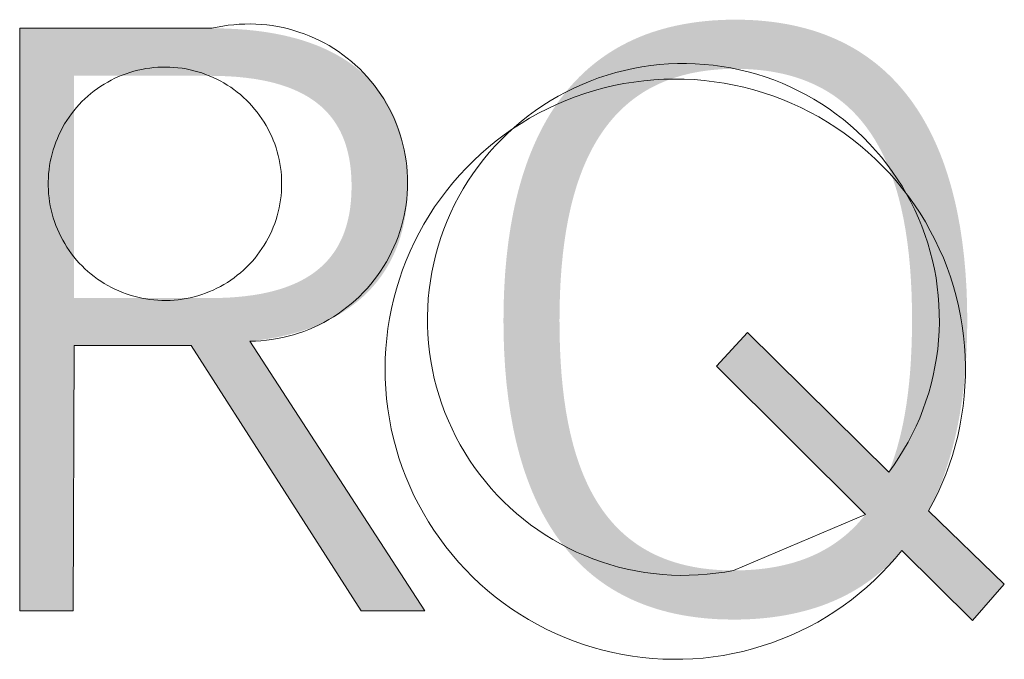
# Model space of a CAD drawing. Units: millimetres. Extents: x 20 to 971, y 6 to 520.
# Drawn here: x 350 to 356, y 33 to 37 of the extents above; entities that cross this region are included whole.
import ezdxf

# ---------------------------------------------------------------- set-up
doc = ezdxf.new("R2010")
doc.units = ezdxf.units.MM
doc.header["$MEASUREMENT"] = 0
doc.layers.add('Header _ Footer', color=7, linetype='Continuous')

# ---------------------------------------------------------------- blocks, each defined once
blk = doc.blocks.new('block 11')
at = {"layer": 'Header _ Footer', "extrusion": (0, 0, -1)}
h = blk.add_hatch(color=149, dxfattribs=at)
h.paths.add_polyline_path([(-46.86112, -25.78282), (-46.88592, -25.8068), (-46.88592, -25.8068), (-46.87548, -25.81865), (-46.87548, -25.81865), (-46.85237, -25.79581), (-46.85121, -25.79713), (-46.85002, -25.79843), (-46.8488, -25.79968), (-46.84754, -25.8009), (-46.84625, -25.80208), (-46.84492, -25.80322), (-46.84355, -25.80433), (-46.84215, -25.80539), (-46.84071, -25.80642), (-46.83924, -25.80741), (-46.83773, -25.80835), (-46.83618, -25.80926), (-46.8346, -25.81013), (-46.83298, -25.81095), (-46.83132, -25.81174), (-46.82963, -25.81248), (-46.8279, -25.81318), (-46.82613, -25.81384), (-46.82432, -25.81445), (-46.82248, -25.81502), (-46.8206, -25.81555), (-46.81868, -25.81603), (-46.81672, -25.81647), (-46.81472, -25.81687), (-46.81269, -25.81722), (-46.81061, -25.81752), (-46.8085, -25.81778), (-46.80635, -25.81799), (-46.80416, -25.81816), (-46.80193, -25.81828), (-46.79966, -25.81835), (-46.79735, -25.81837), (-46.79482, -25.81834), (-46.79235, -25.81826), (-46.78992, -25.81811), (-46.78754, -25.8179), (-46.7852, -25.81764), (-46.78292, -25.81732), (-46.78068, -25.81695), (-46.77849, -25.81652), (-46.77634, -25.81603), (-46.77425, -25.81549), (-46.77219, -25.8149), (-46.77019, -25.81425), (-46.76823, -25.81355), (-46.76631, -25.81279), (-46.76444, -25.81199), (-46.76262, -25.81113), (-46.76084, -25.81022), (-46.7591, -25.80927), (-46.75741, -25.80826), (-46.75576, -25.80721), (-46.75416, -25.8061), (-46.7526, -25.80495), (-46.75108, -25.80375), (-46.7496, -25.8025), (-46.74817, -25.80121), (-46.74677, -25.79987), (-46.74542, -25.79849), (-46.74411, -25.79706), (-46.74285, -25.79558), (-46.74162, -25.79407), (-46.74043, -25.79251), (-46.73928, -25.79091), (-46.73818, -25.78926), (-46.73711, -25.78758), (-46.73608, -25.78585), (-46.73509, -25.78409), (-46.73414, -25.78228), (-46.73323, -25.78043), (-46.73235, -25.77855), (-46.73152, -25.77663), (-46.73072, -25.77467), (-46.72996, -25.77267), (-46.72923, -25.77064), (-46.72854, -25.76857), (-46.72789, -25.76647), (-46.72728, -25.76433), (-46.7267, -25.76215), (-46.72615, -25.75995), (-46.72564, -25.75771), (-46.72517, -25.75543), (-46.72433, -25.75079), (-46.72362, -25.74603), (-46.72304, -25.74114), (-46.7226, -25.73614), (-46.72229, -25.73103), (-46.7221, -25.72582), (-46.72204, -25.7205), (-46.7221, -25.71518), (-46.72229, -25.70996), (-46.7226, -25.70484), (-46.72305, -25.69983), (-46.72362, -25.69493), (-46.72433, -25.69015), (-46.72518, -25.68549), (-46.72565, -25.68321), (-46.72616, -25.68096), (-46.72671, -25.67874), (-46.72729, -25.67656), (-46.72791, -25.67441), (-46.72856, -25.67229), (-46.72925, -25.67021), (-46.72998, -25.66816), (-46.73075, -25.66615), (-46.73155, -25.66418), (-46.73239, -25.66225), (-46.73327, -25.66035), (-46.73418, -25.65849), (-46.73514, -25.65667), (-46.73613, -25.65489), (-46.73717, -25.65315), (-46.73824, -25.65145), (-46.73936, -25.64979), (-46.74051, -25.64818), (-46.74171, -25.64661), (-46.74294, -25.64508), (-46.74422, -25.64359), (-46.74554, -25.64215), (-46.7469, -25.64075), (-46.7483, -25.6394), (-46.74974, -25.63809), (-46.75123, -25.63683), (-46.75276, -25.63562), (-46.75434, -25.63446), (-46.75595, -25.63334), (-46.75762, -25.63227), (-46.75932, -25.63125), (-46.76107, -25.63029), (-46.76287, -25.62937), (-46.76471, -25.6285), (-46.76659, -25.62769), (-46.76852, -25.62692), (-46.7705, -25.62621), (-46.77253, -25.62556), (-46.7746, -25.62496), (-46.77671, -25.62441), (-46.77888, -25.62392), (-46.78109, -25.62348), (-46.78335, -25.6231), (-46.78566, -25.62278), (-46.78802, -25.62251), (-46.79042, -25.6223), (-46.79288, -25.62215), (-46.79538, -25.62206), (-46.79794, -25.62203), (-46.80048, -25.62206), (-46.80297, -25.62215), (-46.80541, -25.6223), (-46.8078, -25.62251), (-46.81015, -25.62278), (-46.81245, -25.6231), (-46.8147, -25.62348), (-46.8169, -25.62392), (-46.81906, -25.62441), (-46.82117, -25.62496), (-46.82323, -25.62556), (-46.82525, -25.62621), (-46.82722, -25.62692), (-46.82915, -25.62769), (-46.83103, -25.6285), (-46.83287, -25.62937), (-46.83466, -25.63029), (-46.83641, -25.63125), (-46.83811, -25.63227), (-46.83977, -25.63334), (-46.84139, -25.63446), (-46.84296, -25.63562), (-46.84449, -25.63683), (-46.84598, -25.63809), (-46.84743, -25.6394), (-46.84883, -25.64075), (-46.85019, -25.64215), (-46.85151, -25.64359), (-46.85279, -25.64508), (-46.85403, -25.64661), (-46.85523, -25.64818), (-46.85638, -25.64979), (-46.8575, -25.65145), (-46.85858, -25.65315), (-46.85961, -25.65489), (-46.86061, -25.65667), (-46.86157, -25.65849), (-46.86249, -25.66035), (-46.86338, -25.66225), (-46.86422, -25.66418), (-46.86503, -25.66615), (-46.8658, -25.66816), (-46.86653, -25.67021), (-46.86722, -25.67229), (-46.86788, -25.67441), (-46.8685, -25.67656), (-46.86909, -25.67874), (-46.86964, -25.68096), (-46.87015, -25.68321), (-46.87063, -25.68549), (-46.87149, -25.69015), (-46.8722, -25.69493), (-46.87278, -25.69983), (-46.87323, -25.70484), (-46.87355, -25.70996), (-46.87374, -25.71518), (-46.8738, -25.7205), (-46.87375, -25.72506), (-46.87361, -25.72954), (-46.87338, -25.73393), (-46.87304, -25.73824), (-46.87261, -25.74247), (-46.87209, -25.74661), (-46.87146, -25.75066), (-46.87073, -25.75462), (-46.8699, -25.75848), (-46.86896, -25.76226), (-46.86792, -25.76593), (-46.86678, -25.76951), (-46.86617, -25.77126), (-46.86553, -25.77299), (-46.86486, -25.77469), (-46.86417, -25.77637), (-46.86345, -25.77802), (-46.8627, -25.77965), (-46.86192, -25.78125)], flags=0)
h.paths.add_polyline_path([(-46.79735, -25.80228), (-46.79921, -25.80226), (-46.80103, -25.80221), (-46.80282, -25.80211), (-46.80457, -25.80198), (-46.80629, -25.80181), (-46.80797, -25.80161), (-46.80962, -25.80136), (-46.81123, -25.80109), (-46.81281, -25.80077), (-46.81436, -25.80042), (-46.81587, -25.80003), (-46.81735, -25.79961), (-46.8188, -25.79915), (-46.82022, -25.79866), (-46.8216, -25.79813), (-46.82295, -25.79756), (-46.82427, -25.79696), (-46.82556, -25.79633), (-46.82682, -25.79566), (-46.82805, -25.79496), (-46.82925, -25.79423), (-46.83041, -25.79346), (-46.83155, -25.79265), (-46.83266, -25.79182), (-46.83374, -25.79095), (-46.83479, -25.79005), (-46.83582, -25.78911), (-46.83681, -25.78815), (-46.83778, -25.78715), (-46.83872, -25.78611), (-46.83963, -25.78505), (-46.84052, -25.78396), (-46.84052, -25.78395), (-46.7917, -25.73545), (-46.7917, -25.73545), (-46.80186, -25.72443), (-46.80187, -25.72443), (-46.84813, -25.77014), (-46.84862, -25.76889), (-46.8491, -25.76761), (-46.84999, -25.765), (-46.85082, -25.7623), (-46.85157, -25.75953), (-46.85226, -25.75667), (-46.85289, -25.75374), (-46.85344, -25.75073), (-46.85394, -25.74764), (-46.85437, -25.74449), (-46.85474, -25.74126), (-46.85505, -25.73797), (-46.8553, -25.7346), (-46.85564, -25.72768), (-46.85574, -25.7205), (-46.8557, -25.71599), (-46.85558, -25.71158), (-46.85537, -25.70726), (-46.85508, -25.70303), (-46.85469, -25.69891), (-46.8542, -25.69488), (-46.85362, -25.69097), (-46.85294, -25.68716), (-46.85215, -25.68347), (-46.85171, -25.68167), (-46.85125, -25.6799), (-46.85076, -25.67816), (-46.85025, -25.67645), (-46.8497, -25.67477), (-46.84912, -25.67312), (-46.84852, -25.6715), (-46.84789, -25.66992), (-46.84722, -25.66837), (-46.84653, -25.66685), (-46.8458, -25.66537), (-46.84505, -25.66392), (-46.84426, -25.6625), (-46.84344, -25.66112), (-46.84259, -25.65978), (-46.8417, -25.65847), (-46.84078, -25.6572), (-46.83983, -25.65596), (-46.83885, -25.65476), (-46.83783, -25.6536), (-46.83677, -25.65248), (-46.83568, -25.6514), (-46.83455, -25.65035), (-46.83398, -25.64985), (-46.83339, -25.64935), (-46.8328, -25.64886), (-46.83219, -25.64838), (-46.83158, -25.64792), (-46.83096, -25.64746), (-46.83033, -25.64701), (-46.82969, -25.64658), (-46.82904, -25.64615), (-46.82838, -25.64573), (-46.82771, -25.64533), (-46.82703, -25.64493), (-46.82634, -25.64455), (-46.82564, -25.64417), (-46.82494, -25.64381), (-46.82422, -25.64346), (-46.82276, -25.64279), (-46.82125, -25.64216), (-46.81971, -25.64157), (-46.81813, -25.64103), (-46.8165, -25.64053), (-46.81484, -25.64008), (-46.81313, -25.63967), (-46.81138, -25.63932), (-46.80959, -25.639), (-46.80776, -25.63874), (-46.80588, -25.63852), (-46.80396, -25.63835), (-46.802, -25.63822), (-46.79999, -25.63815), (-46.79794, -25.63812), (-46.79592, -25.63815), (-46.79395, -25.63822), (-46.79202, -25.63835), (-46.79013, -25.63852), (-46.78828, -25.63874), (-46.78648, -25.639), (-46.78471, -25.63932), (-46.78299, -25.63967), (-46.78131, -25.64008), (-46.77966, -25.64053), (-46.77806, -25.64103), (-46.77649, -25.64157), (-46.77496, -25.64216), (-46.77348, -25.64279), (-46.77203, -25.64346), (-46.77061, -25.64417), (-46.76992, -25.64455), (-46.76924, -25.64493), (-46.76856, -25.64533), (-46.7679, -25.64573), (-46.76725, -25.64615), (-46.7666, -25.64658), (-46.76596, -25.64701), (-46.76533, -25.64746), (-46.76471, -25.64792), (-46.7641, -25.64838), (-46.76291, -25.64935), (-46.76175, -25.65035), (-46.76063, -25.6514), (-46.75954, -25.65248), (-46.75849, -25.6536), (-46.75747, -25.65476), (-46.75648, -25.65596), (-46.75553, -25.6572), (-46.75461, -25.65847), (-46.75372, -25.65978), (-46.75286, -25.66112), (-46.75204, -25.6625), (-46.75124, -25.66392), (-46.75048, -25.66537), (-46.74975, -25.66685), (-46.74905, -25.66837), (-46.74838, -25.66992), (-46.74774, -25.6715), (-46.74713, -25.67312), (-46.74655, -25.67477), (-46.74599, -25.67645), (-46.74547, -25.67816), (-46.74497, -25.6799), (-46.7445, -25.68167), (-46.74406, -25.68347), (-46.74325, -25.68716), (-46.74255, -25.69097), (-46.74196, -25.69488), (-46.74146, -25.69891), (-46.74106, -25.70303), (-46.74075, -25.70726), (-46.74054, -25.71158), (-46.74041, -25.71599), (-46.74037, -25.7205), (-46.74041, -25.72503), (-46.74053, -25.72946), (-46.74074, -25.73379), (-46.74103, -25.73802), (-46.74142, -25.74214), (-46.7419, -25.74616), (-46.74248, -25.75007), (-46.74316, -25.75386), (-46.74394, -25.75753), (-46.74438, -25.75932), (-46.74483, -25.76108), (-46.74532, -25.76281), (-46.74583, -25.76451), (-46.74637, -25.76618), (-46.74694, -25.76781), (-46.74754, -25.76942), (-46.74817, -25.77098), (-46.74883, -25.77252), (-46.74951, -25.77402), (-46.75023, -25.77549), (-46.75098, -25.77692), (-46.75176, -25.77832), (-46.75257, -25.77968), (-46.75341, -25.78101), (-46.75428, -25.7823), (-46.75519, -25.78356), (-46.75613, -25.78477), (-46.75711, -25.78596), (-46.75811, -25.7871), (-46.75915, -25.7882), (-46.76023, -25.78927), (-46.76134, -25.7903), (-46.76191, -25.79079), (-46.76249, -25.79128), (-46.76307, -25.79176), (-46.76367, -25.79223), (-46.76427, -25.79269), (-46.76488, -25.79314), (-46.76551, -25.79358), (-46.76614, -25.79401), (-46.76678, -25.79443), (-46.76743, -25.79483), (-46.76809, -25.79523), (-46.76875, -25.79562), (-46.76943, -25.796), (-46.77012, -25.79636), (-46.77082, -25.79672), (-46.77152, -25.79707), (-46.77296, -25.79773), (-46.77444, -25.79834), (-46.77596, -25.79892), (-46.77752, -25.79945), (-46.77911, -25.79993), (-46.78075, -25.80037), (-46.78243, -25.80077), (-46.78415, -25.80112), (-46.78591, -25.80143), (-46.78771, -25.80169), (-46.78955, -25.8019), (-46.79144, -25.80207), (-46.79337, -25.80219), (-46.79534, -25.80226)], flags=0)
h = blk.add_hatch(color=149, dxfattribs=at)
h.paths.add_polyline_path([(-46.56374, -25.62486), (-46.62665, -25.62486), (-46.63065, -25.62492), (-46.63452, -25.62509), (-46.63826, -25.62537), (-46.64186, -25.62576), (-46.64361, -25.626), (-46.64533, -25.62626), (-46.64702, -25.62655), (-46.64867, -25.62687), (-46.65029, -25.62721), (-46.65188, -25.62758), (-46.65344, -25.62798), (-46.65496, -25.6284), (-46.65645, -25.62885), (-46.65791, -25.62933), (-46.65933, -25.62983), (-46.66073, -25.63036), (-46.66209, -25.63091), (-46.66342, -25.63149), (-46.66471, -25.63209), (-46.66597, -25.63272), (-46.66721, -25.63337), (-46.66841, -25.63405), (-46.66957, -25.63475), (-46.67071, -25.63547), (-46.67181, -25.63622), (-46.67288, -25.637), (-46.67392, -25.63779), (-46.67493, -25.63862), (-46.6759, -25.63946), (-46.67685, -25.64033), (-46.67776, -25.64122), (-46.67864, -25.64214), (-46.67949, -25.64307), (-46.68031, -25.64403), (-46.68109, -25.64502), (-46.68185, -25.64602), (-46.68257, -25.64705), (-46.68326, -25.6481), (-46.68392, -25.64917), (-46.68455, -25.65027), (-46.68515, -25.65138), (-46.68572, -25.65252), (-46.68625, -25.65368), (-46.68676, -25.65486), (-46.68723, -25.65606), (-46.68767, -25.65728), (-46.68809, -25.65853), (-46.68847, -25.65979), (-46.68882, -25.66107), (-46.68914, -25.66238), (-46.68943, -25.6637), (-46.68968, -25.66505), (-46.68991, -25.66641), (-46.69011, -25.66779), (-46.69028, -25.6692), (-46.69041, -25.67062), (-46.69052, -25.67206), (-46.69059, -25.67352), (-46.69064, -25.675), (-46.69065, -25.6765), (-46.69064, -25.67788), (-46.6906, -25.67924), (-46.69053, -25.68059), (-46.69043, -25.68192), (-46.69031, -25.68323), (-46.69015, -25.68452), (-46.68997, -25.6858), (-46.68977, -25.68705), (-46.68953, -25.68829), (-46.68927, -25.68952), (-46.68898, -25.69072), (-46.68867, -25.69191), (-46.68833, -25.69308), (-46.68796, -25.69423), (-46.68757, -25.69537), (-46.68715, -25.69648), (-46.6867, -25.69758), (-46.68623, -25.69866), (-46.68574, -25.69972), (-46.68521, -25.70076), (-46.68467, -25.70179), (-46.68409, -25.70279), (-46.6835, -25.70378), (-46.68287, -25.70475), (-46.68223, -25.7057), (-46.68155, -25.70663), (-46.68086, -25.70754), (-46.68014, -25.70843), (-46.67939, -25.70931), (-46.67862, -25.71016), (-46.67783, -25.711), (-46.67701, -25.71181), (-46.67617, -25.71261), (-46.6753, -25.71339), (-46.67441, -25.71414), (-46.6735, -25.71488), (-46.67257, -25.7156), (-46.67161, -25.7163), (-46.67063, -25.71698), (-46.66962, -25.71763), (-46.6686, -25.71827), (-46.66755, -25.71889), (-46.66648, -25.71949), (-46.66538, -25.72007), (-46.66427, -25.72063), (-46.66313, -25.72116), (-46.66197, -25.72168), (-46.66079, -25.72218), (-46.65959, -25.72265), (-46.65836, -25.72311), (-46.65712, -25.72354), (-46.65585, -25.72395), (-46.65456, -25.72434), (-46.65325, -25.72472), (-46.65192, -25.72507), (-46.65057, -25.72539), (-46.6492, -25.7257), (-46.64781, -25.72599), (-46.64497, -25.72649), (-46.64205, -25.72692), (-46.63905, -25.72725), (-46.63905, -25.72725), (-46.69631, -25.81555), (-46.6963, -25.81555), (-46.67543, -25.81555), (-46.67543, -25.81554), (-46.61986, -25.72866), (-46.61986, -25.72866), (-46.58152, -25.72866), (-46.58152, -25.72867), (-46.5812, -25.81555), (-46.5812, -25.81555), (-46.56374, -25.81555), (-46.56374, -25.81554)], flags=0)
h.paths.add_polyline_path([(-46.62579, -25.6404), (-46.58152, -25.6404), (-46.58152, -25.6404), (-46.58152, -25.71316), (-46.58152, -25.71316), (-46.62579, -25.71316), (-46.62892, -25.71312), (-46.63193, -25.713), (-46.63482, -25.7128), (-46.63759, -25.71252), (-46.64023, -25.71217), (-46.64151, -25.71196), (-46.64276, -25.71174), (-46.64398, -25.71149), (-46.64517, -25.71123), (-46.64633, -25.71095), (-46.64746, -25.71065), (-46.64856, -25.71033), (-46.64964, -25.70999), (-46.65069, -25.70963), (-46.65171, -25.70926), (-46.6527, -25.70887), (-46.65367, -25.70846), (-46.6546, -25.70803), (-46.65552, -25.70759), (-46.6564, -25.70712), (-46.65726, -25.70664), (-46.65809, -25.70614), (-46.65889, -25.70563), (-46.65967, -25.7051), (-46.66043, -25.70455), (-46.66116, -25.70398), (-46.66186, -25.7034), (-46.66254, -25.7028), (-46.66319, -25.70218), (-46.66382, -25.70155), (-46.66442, -25.7009), (-46.665, -25.70023), (-46.66556, -25.69955), (-46.66609, -25.69885), (-46.6666, -25.69814), (-46.66709, -25.69741), (-46.66755, -25.69667), (-46.66799, -25.6959), (-46.66841, -25.69513), (-46.6688, -25.69434), (-46.66918, -25.69353), (-46.66953, -25.69271), (-46.66986, -25.69187), (-46.67016, -25.69102), (-46.67045, -25.69015), (-46.67071, -25.68927), (-46.67096, -25.68837), (-46.67118, -25.68746), (-46.67138, -25.68653), (-46.67157, -25.68559), (-46.67173, -25.68464), (-46.67187, -25.68367), (-46.67199, -25.68269), (-46.6721, -25.68169), (-46.67218, -25.68068), (-46.67224, -25.67966), (-46.67229, -25.67862), (-46.67232, -25.67757), (-46.67232, -25.67545), (-46.67229, -25.67441), (-46.67224, -25.67339), (-46.67218, -25.67238), (-46.6721, -25.67138), (-46.67199, -25.6704), (-46.67187, -25.66943), (-46.67173, -25.66847), (-46.67157, -25.66753), (-46.67138, -25.6666), (-46.67118, -25.66569), (-46.67096, -25.66479), (-46.67071, -25.66391), (-46.67045, -25.66304), (-46.67016, -25.66218), (-46.66986, -25.66134), (-46.66953, -25.66052), (-46.66918, -25.65971), (-46.6688, -25.65891), (-46.66841, -25.65813), (-46.66799, -25.65737), (-46.66755, -25.65662), (-46.66709, -25.65588), (-46.6666, -25.65516), (-46.66609, -25.65446), (-46.66556, -25.65377), (-46.665, -25.6531), (-46.66442, -25.65245), (-46.66382, -25.65181), (-46.66319, -25.65119), (-46.66254, -25.65058), (-46.66186, -25.64999), (-46.66116, -25.64942), (-46.66043, -25.64886), (-46.65967, -25.64832), (-46.65889, -25.6478), (-46.65809, -25.64729), (-46.65726, -25.6468), (-46.6564, -25.64633), (-46.65552, -25.64587), (-46.6546, -25.64544), (-46.65367, -25.64502), (-46.6527, -25.64461), (-46.65171, -25.64423), (-46.65069, -25.64386), (-46.64964, -25.64351), (-46.64856, -25.64318), (-46.64746, -25.64287), (-46.64633, -25.64257), (-46.64517, -25.6423), (-46.64398, -25.64204), (-46.64276, -25.6418), (-46.64151, -25.64158), (-46.64023, -25.64137), (-46.63759, -25.64103), (-46.63482, -25.64075), (-46.63193, -25.64056), (-46.62892, -25.64044)], flags=0)
at = {"layer": 'Header _ Footer', "lineweight": 0}
for p, q in [((46.56374, -25.62486), (46.62665, -25.62486)), ((46.56374, -25.81555), (46.56374, -25.62486)), ((46.62665, -25.62486), (46.62841, -25.62447)), ((46.62841, -25.62447), (46.63018, -25.62414)), ((46.63018, -25.62414), (46.63197, -25.62387)), ((46.63197, -25.62387), (46.63376, -25.62367)), ((46.63376, -25.62367), (46.63556, -25.62353)), ((46.63556, -25.62353), (46.63736, -25.62345)), ((46.63736, -25.62345), (46.63916, -25.62343)), ((46.63916, -25.62343), (46.64097, -25.62348)), ((46.64097, -25.62348), (46.64277, -25.62358)), ((46.64277, -25.62358), (46.64456, -25.62375)), ((46.64456, -25.62375), (46.64635, -25.62399)), ((46.64635, -25.62399), (46.64813, -25.62428)), ((46.64813, -25.62428), (46.6499, -25.62464)), ((46.6499, -25.62464), (46.65166, -25.62506)), ((46.65166, -25.62506), (46.6534, -25.62554)), ((46.6534, -25.62554), (46.65512, -25.62607)), ((46.65512, -25.62607), (46.65682, -25.62667)), ((46.65682, -25.62667), (46.6585, -25.62733)), ((46.6585, -25.62733), (46.66016, -25.62805)), ((46.66016, -25.62805), (46.66179, -25.62882)), ((46.66179, -25.62882), (46.66339, -25.62965)), ((46.66339, -25.62965), (46.66496, -25.63053)), ((46.66496, -25.63053), (46.6665, -25.63147)), ((46.6665, -25.63147), (46.66801, -25.63246)), ((46.66801, -25.63246), (46.66948, -25.6335)), ((46.66948, -25.6335), (46.67092, -25.63459)), ((46.67092, -25.63459), (46.67232, -25.63574)), ((46.67232, -25.63574), (46.67367, -25.63693)), ((46.59982, -25.63929), (46.59856, -25.63971)), ((46.60109, -25.63891), (46.59982, -25.63929)), ((46.60237, -25.63858), (46.60109, -25.63891)), ((46.60367, -25.63829), (46.60237, -25.63858)), ((46.60497, -25.63805), (46.60367, -25.63829)), ((46.60628, -25.63786), (46.60497, -25.63805)), ((46.6076, -25.63771), (46.60628, -25.63786)), ((46.60892, -25.6376), (46.6076, -25.63771)), ((46.61025, -25.63755), (46.60892, -25.6376)), ((46.61157, -25.63753), (46.61025, -25.63755)), ((46.6129, -25.63757), (46.61157, -25.63753)), ((46.61422, -25.63765), (46.6129, -25.63757)), ((46.61554, -25.63777), (46.61422, -25.63765)), ((46.61686, -25.63794), (46.61554, -25.63777)), ((46.61817, -25.63816), (46.61686, -25.63794)), ((46.61947, -25.63842), (46.61817, -25.63816)), ((46.62076, -25.63873), (46.61947, -25.63842)), ((46.62203, -25.63908), (46.62076, -25.63873)), ((46.6233, -25.63948), (46.62203, -25.63908)), ((46.67367, -25.63693), (46.67499, -25.63816)), ((46.67499, -25.63816), (46.67626, -25.63944)), ((46.67626, -25.63944), (46.67748, -25.64077)), ((46.75877, -25.63936), (46.75596, -25.64018)), ((46.7616, -25.63864), (46.75877, -25.63936)), ((46.76446, -25.63801), (46.7616, -25.63864)), ((46.76733, -25.63749), (46.76446, -25.63801)), ((46.77023, -25.63706), (46.76733, -25.63749)), ((46.77313, -25.63674), (46.77023, -25.63706)), ((46.77605, -25.63652), (46.77313, -25.63674)), ((46.77897, -25.6364), (46.77605, -25.63652)), ((46.78189, -25.63638), (46.77897, -25.6364)), ((46.78481, -25.63647), (46.78189, -25.63638)), ((46.78773, -25.63666), (46.78481, -25.63647)), ((46.79064, -25.63694), (46.78773, -25.63666)), ((46.79354, -25.63733), (46.79064, -25.63694)), ((46.79642, -25.63782), (46.79354, -25.63733)), ((46.79928, -25.63842), (46.79642, -25.63782)), ((46.80212, -25.63911), (46.79928, -25.63842)), ((46.80494, -25.6399), (46.80212, -25.63911)), ((46.59253, -25.64244), (46.59139, -25.64311)), ((46.5937, -25.64181), (46.59253, -25.64244)), ((46.59489, -25.64122), (46.5937, -25.64181)), ((46.59609, -25.64067), (46.59489, -25.64122)), ((46.59732, -25.64017), (46.59609, -25.64067)), ((46.59856, -25.63971), (46.59732, -25.64017)), ((46.62455, -25.63992), (46.6233, -25.63948)), ((46.62579, -25.6404), (46.62455, -25.63992)), ((46.627, -25.64093), (46.62579, -25.6404)), ((46.6282, -25.64149), (46.627, -25.64093)), ((46.62938, -25.6421), (46.6282, -25.64149)), ((46.63054, -25.64275), (46.62938, -25.6421)), ((46.67748, -25.64077), (46.67866, -25.64214)), ((46.67866, -25.64214), (46.67979, -25.64354)), ((46.75045, -25.64212), (46.74774, -25.64323)), ((46.75319, -25.6411), (46.75045, -25.64212)), ((46.75596, -25.64018), (46.75319, -25.6411)), ((46.76143, -25.64296), (46.76469, -25.64243)), ((46.76469, -25.64243), (46.76797, -25.64202)), ((46.76797, -25.64202), (46.77125, -25.64172)), ((46.77125, -25.64172), (46.77455, -25.64153)), ((46.77455, -25.64153), (46.77785, -25.64146)), ((46.77785, -25.64146), (46.78115, -25.6415)), ((46.78115, -25.6415), (46.78445, -25.64166)), ((46.78445, -25.64166), (46.78774, -25.64193)), ((46.78774, -25.64193), (46.79101, -25.64232)), ((46.79101, -25.64232), (46.79428, -25.64282)), ((46.80772, -25.64078), (46.80494, -25.6399)), ((46.81048, -25.64177), (46.80772, -25.64078)), ((46.81319, -25.64284), (46.81048, -25.64177)), ((46.5881, -25.64535), (46.58706, -25.64618)), ((46.58917, -25.64457), (46.5881, -25.64535)), ((46.59027, -25.64382), (46.58917, -25.64457)), ((46.59139, -25.64311), (46.59027, -25.64382)), ((46.63167, -25.64344), (46.63054, -25.64275)), ((46.63278, -25.64417), (46.63167, -25.64344)), ((46.63386, -25.64493), (46.63278, -25.64417)), ((46.63491, -25.64574), (46.63386, -25.64493)), ((46.63594, -25.64657), (46.63491, -25.64574)), ((46.67979, -25.64354), (46.68087, -25.64499)), ((46.68087, -25.64499), (46.6819, -25.64647)), ((46.74246, -25.64573), (46.73989, -25.64712)), ((46.74508, -25.64443), (46.74246, -25.64573)), ((46.74774, -25.64323), (46.74508, -25.64443)), ((46.74864, -25.6462), (46.7518, -25.64522)), ((46.7518, -25.64522), (46.75498, -25.64436)), ((46.75498, -25.64436), (46.75819, -25.6436)), ((46.75819, -25.6436), (46.76143, -25.64296)), ((46.79428, -25.64282), (46.79752, -25.64343)), ((46.79752, -25.64343), (46.80074, -25.64415)), ((46.80074, -25.64415), (46.80393, -25.64499)), ((46.80393, -25.64499), (46.8071, -25.64594)), ((46.81587, -25.64402), (46.81319, -25.64284)), ((46.81851, -25.64528), (46.81587, -25.64402)), ((46.8211, -25.64664), (46.81851, -25.64528)), ((46.58412, -25.64885), (46.58321, -25.64981)), ((46.58507, -25.64793), (46.58412, -25.64885)), ((46.58605, -25.64703), (46.58507, -25.64793)), ((46.58706, -25.64618), (46.58605, -25.64703)), ((46.63694, -25.64745), (46.63594, -25.64657)), ((46.6379, -25.64836), (46.63694, -25.64745)), ((46.63884, -25.6493), (46.6379, -25.64836)), ((46.6819, -25.64647), (46.68287, -25.64799)), ((46.68287, -25.64799), (46.6838, -25.64953)), ((46.73736, -25.64859), (46.73489, -25.65016)), ((46.73989, -25.64712), (46.73736, -25.64859)), ((46.73941, -25.64977), (46.74245, -25.64847)), ((46.74245, -25.64847), (46.74552, -25.64728)), ((46.74552, -25.64728), (46.74864, -25.6462)), ((46.8071, -25.64594), (46.81022, -25.647)), ((46.81022, -25.647), (46.81331, -25.64816)), ((46.81331, -25.64816), (46.81636, -25.64943)), ((46.82364, -25.64809), (46.8211, -25.64664)), ((46.82612, -25.64962), (46.82364, -25.64809)), ((46.58148, -25.65182), (46.58066, -25.65287)), ((46.58232, -25.6508), (46.58148, -25.65182)), ((46.58321, -25.64981), (46.58232, -25.6508)), ((46.63974, -25.65027), (46.63884, -25.6493)), ((46.64061, -25.65127), (46.63974, -25.65027)), ((46.64144, -25.65231), (46.64061, -25.65127)), ((46.64223, -25.65337), (46.64144, -25.65231)), ((46.6838, -25.64953), (46.68467, -25.65112)), ((46.68467, -25.65112), (46.68548, -25.65273)), ((46.73248, -25.65181), (46.73012, -25.65354)), ((46.73489, -25.65016), (46.73248, -25.65181)), ((46.73349, -25.65268), (46.73642, -25.65117)), ((46.73642, -25.65117), (46.73941, -25.64977)), ((46.81636, -25.64943), (46.81936, -25.65081)), ((46.81936, -25.65081), (46.82231, -25.65229)), ((46.82231, -25.65229), (46.82521, -25.65387)), ((46.82856, -25.65124), (46.82612, -25.64962)), ((46.83093, -25.65295), (46.82856, -25.65124)), ((46.57915, -25.65505), (46.57845, -25.65617)), ((46.57989, -25.65394), (46.57915, -25.65505)), ((46.58066, -25.65287), (46.57989, -25.65394)), ((46.64299, -25.65446), (46.64223, -25.65337)), ((46.64371, -25.65557), (46.64299, -25.65446)), ((46.64439, -25.65671), (46.64371, -25.65557)), ((46.68548, -25.65273), (46.68624, -25.65436)), ((46.68624, -25.65436), (46.68694, -25.65603)), ((46.72783, -25.65535), (46.7256, -25.65724)), ((46.72778, -25.65599), (46.7306, -25.65429)), ((46.73012, -25.65354), (46.72783, -25.65535)), ((46.7306, -25.65429), (46.73349, -25.65268)), ((46.82521, -25.65387), (46.82805, -25.65555)), ((46.82805, -25.65555), (46.83083, -25.65733)), ((46.83325, -25.65473), (46.83093, -25.65295)), ((46.8355, -25.6566), (46.83325, -25.65473)), ((46.57717, -25.6585), (46.5766, -25.65969)), ((46.57779, -25.65732), (46.57717, -25.6585)), ((46.57845, -25.65617), (46.57779, -25.65732)), ((46.64503, -25.65787), (46.64439, -25.65671)), ((46.64563, -25.65905), (46.64503, -25.65787)), ((46.68694, -25.65603), (46.68758, -25.65771)), ((46.68758, -25.65771), (46.68817, -25.65942)), ((46.72231, -25.65969), (46.72501, -25.6578)), ((46.7256, -25.65724), (46.72344, -25.65921)), ((46.72501, -25.6578), (46.72778, -25.65599)), ((46.83083, -25.65733), (46.83354, -25.6592)), ((46.83768, -25.65854), (46.8355, -25.6566)), ((46.8398, -25.66056), (46.83768, -25.65854)), ((46.57606, -25.6609), (46.57557, -25.66213)), ((46.5766, -25.65969), (46.57606, -25.6609)), ((46.64619, -25.66026), (46.64563, -25.65905)), ((46.6467, -25.66148), (46.64619, -25.66026)), ((46.64718, -25.66272), (46.6467, -25.66148)), ((46.68817, -25.65942), (46.68869, -25.66115)), ((46.68869, -25.66115), (46.68915, -25.66289)), ((46.71712, -25.66377), (46.71968, -25.66168)), ((46.72135, -25.66126), (46.71933, -25.66337)), ((46.71968, -25.66168), (46.72231, -25.65969)), ((46.72344, -25.65921), (46.72135, -25.66126)), ((46.83354, -25.6592), (46.83619, -25.66117)), ((46.83619, -25.66117), (46.83877, -25.66323)), ((46.84184, -25.66265), (46.8398, -25.66056)), ((46.57471, -25.66464), (46.57435, -25.66592)), ((46.57512, -25.66338), (46.57471, -25.66464)), ((46.57557, -25.66213), (46.57512, -25.66338)), ((46.64761, -25.66397), (46.64718, -25.66272)), ((46.64799, -25.66524), (46.64761, -25.66397)), ((46.64833, -25.66652), (46.64799, -25.66524)), ((46.68915, -25.66289), (46.68955, -25.66465)), ((46.68955, -25.66465), (46.68989, -25.66642)), ((46.71463, -25.66594), (46.71712, -25.66377)), ((46.71933, -25.66337), (46.71739, -25.66555)), ((46.83877, -25.66323), (46.84128, -25.66538)), ((46.84381, -25.66481), (46.84184, -25.66265)), ((46.8457, -25.66704), (46.84381, -25.66481)), ((46.57403, -25.6672), (46.57376, -25.6685)), ((46.57435, -25.66592), (46.57403, -25.6672)), ((46.64863, -25.66781), (46.64833, -25.66652)), ((46.64888, -25.66911), (46.64863, -25.66781)), ((46.68989, -25.66642), (46.69017, -25.6682)), ((46.69017, -25.6682), (46.69039, -25.66999)), ((46.70989, -25.67053), (46.71222, -25.66819)), ((46.71222, -25.66819), (46.71463, -25.66594)), ((46.71552, -25.6678), (46.71373, -25.67012)), ((46.71739, -25.66555), (46.71552, -25.6678)), ((46.84128, -25.66538), (46.84371, -25.66761)), ((46.84371, -25.66761), (46.84606, -25.66993)), ((46.84752, -25.66933), (46.8457, -25.66704)), ((46.57334, -25.67112), (46.57321, -25.67244)), ((46.57353, -25.66981), (46.57334, -25.67112)), ((46.57376, -25.6685), (46.57353, -25.66981)), ((46.64909, -25.67042), (46.64888, -25.66911)), ((46.64925, -25.67174), (46.64909, -25.67042)), ((46.69039, -25.66999), (46.69055, -25.67179)), ((46.70764, -25.67294), (46.70989, -25.67053)), ((46.71373, -25.67012), (46.71203, -25.67249)), ((46.84606, -25.66993), (46.84833, -25.67232)), ((46.84925, -25.67169), (46.84752, -25.66933)), ((46.8509, -25.6741), (46.84925, -25.67169)), ((46.57312, -25.67376), (46.57307, -25.67509)), ((46.57321, -25.67244), (46.57312, -25.67376)), ((46.64937, -25.67306), (46.64925, -25.67174)), ((46.64944, -25.67438), (46.64937, -25.67306)), ((46.64946, -25.67571), (46.64944, -25.67438)), ((46.69055, -25.67179), (46.69064, -25.67359)), ((46.69064, -25.67359), (46.69067, -25.6754)), ((46.70547, -25.67544), (46.70764, -25.67294)), ((46.71203, -25.67249), (46.71041, -25.67493)), ((46.84833, -25.67232), (46.85052, -25.6748)), ((46.85052, -25.6748), (46.85262, -25.67735)), ((46.85246, -25.67657), (46.8509, -25.6741)), ((46.57307, -25.67509), (46.57307, -25.67641)), ((46.57307, -25.67641), (46.57312, -25.67774)), ((46.57312, -25.67774), (46.57321, -25.67906)), ((46.64937, -25.67836), (46.64944, -25.67703)), ((46.64944, -25.67703), (46.64946, -25.67571)), ((46.69063, -25.6772), (46.69054, -25.679)), ((46.69067, -25.6754), (46.69063, -25.6772)), ((46.70141, -25.68064), (46.7034, -25.678)), ((46.7034, -25.678), (46.70547, -25.67544)), ((46.70887, -25.67741), (46.70743, -25.67995)), ((46.71041, -25.67493), (46.70887, -25.67741)), ((46.85394, -25.67909), (46.85246, -25.67657)), ((46.85262, -25.67735), (46.85463, -25.67997)), ((46.57321, -25.67906), (46.57335, -25.68038)), ((46.57335, -25.68038), (46.57353, -25.68169)), ((46.64889, -25.68231), (46.6491, -25.681)), ((46.6491, -25.681), (46.64926, -25.67968)), ((46.64926, -25.67968), (46.64937, -25.67836)), ((46.69038, -25.6808), (46.69016, -25.68259)), ((46.69054, -25.679), (46.69038, -25.6808)), ((46.69952, -25.68334), (46.70141, -25.68064)), ((46.70743, -25.67995), (46.70607, -25.68254)), ((46.85533, -25.68167), (46.85394, -25.67909)), ((46.85463, -25.67997), (46.85654, -25.68265)), ((46.57353, -25.68169), (46.57376, -25.683)), ((46.57376, -25.683), (46.57404, -25.6843)), ((46.57404, -25.6843), (46.57436, -25.68558)), ((46.64834, -25.6849), (46.64864, -25.68361)), ((46.64864, -25.68361), (46.64889, -25.68231)), ((46.68988, -25.68437), (46.68953, -25.68614)), ((46.69016, -25.68259), (46.68988, -25.68437)), ((46.69772, -25.68611), (46.69952, -25.68334)), ((46.70607, -25.68254), (46.7048, -25.68518)), ((46.85662, -25.68429), (46.85533, -25.68167)), ((46.85654, -25.68265), (46.85836, -25.68541)), ((46.85783, -25.68695), (46.85662, -25.68429)), ((46.57436, -25.68558), (46.57472, -25.68686)), ((46.57472, -25.68686), (46.57513, -25.68812)), ((46.64719, -25.68871), (46.64762, -25.68745)), ((46.64762, -25.68745), (46.648, -25.68618)), ((46.648, -25.68618), (46.64834, -25.6849)), ((46.68953, -25.68614), (46.68912, -25.6879)), ((46.69602, -25.68894), (46.69772, -25.68611)), ((46.7048, -25.68518), (46.70363, -25.68786)), ((46.85894, -25.68965), (46.85783, -25.68695)), ((46.85836, -25.68541), (46.86009, -25.68822)), ((46.57513, -25.68812), (46.57558, -25.68937)), ((46.57558, -25.68937), (46.57608, -25.6906)), ((46.57608, -25.6906), (46.57661, -25.69181)), ((46.6462, -25.69117), (46.64672, -25.68994)), ((46.64672, -25.68994), (46.64719, -25.68871)), ((46.68866, -25.68964), (46.68813, -25.69137)), ((46.68912, -25.6879), (46.68866, -25.68964)), ((46.69442, -25.69183), (46.69602, -25.68894)), ((46.70255, -25.69057), (46.70157, -25.69333)), ((46.70363, -25.68786), (46.70255, -25.69057)), ((46.85996, -25.69239), (46.85894, -25.68965)), ((46.86009, -25.68822), (46.86171, -25.69109)), ((46.57661, -25.69181), (46.57719, -25.693)), ((46.57719, -25.693), (46.57781, -25.69417)), ((46.57781, -25.69417), (46.57847, -25.69532)), ((46.64441, -25.69471), (46.64505, -25.69355)), ((46.64505, -25.69355), (46.64565, -25.69237)), ((46.64565, -25.69237), (46.6462, -25.69117)), ((46.68754, -25.69307), (46.6869, -25.69476)), ((46.68813, -25.69137), (46.68754, -25.69307)), ((46.69292, -25.69477), (46.69442, -25.69183)), ((46.70157, -25.69333), (46.70068, -25.69611)), ((46.86088, -25.69517), (46.85996, -25.69239)), ((46.86171, -25.69109), (46.86324, -25.69402)), ((46.86324, -25.69402), (46.86466, -25.697)), ((46.57847, -25.69532), (46.57917, -25.69645)), ((46.57917, -25.69645), (46.57991, -25.69755)), ((46.64226, -25.69806), (46.64301, -25.69697)), ((46.64301, -25.69697), (46.64373, -25.69585)), ((46.64373, -25.69585), (46.64441, -25.69471)), ((46.68619, -25.69642), (46.68543, -25.69806)), ((46.6869, -25.69476), (46.68619, -25.69642)), ((46.69153, -25.69776), (46.69292, -25.69477)), ((46.70068, -25.69611), (46.69989, -25.69893)), ((46.8617, -25.69797), (46.86088, -25.69517)), ((46.86466, -25.697), (46.86598, -25.70003)), ((46.57991, -25.69755), (46.58069, -25.69862)), ((46.58069, -25.69862), (46.5815, -25.69967)), ((46.5815, -25.69967), (46.58235, -25.70069)), ((46.63977, -25.70116), (46.64063, -25.70015)), ((46.64063, -25.70015), (46.64146, -25.69912)), ((46.64146, -25.69912), (46.64226, -25.69806)), ((46.68462, -25.69966), (46.68374, -25.70124)), ((46.68543, -25.69806), (46.68462, -25.69966)), ((46.69024, -25.7008), (46.69153, -25.69776)), ((46.69989, -25.69893), (46.6992, -25.70177)), ((46.86242, -25.70081), (46.8617, -25.69797)), ((46.86598, -25.70003), (46.86719, -25.7031)), ((46.58235, -25.70069), (46.58323, -25.70168)), ((46.58323, -25.70168), (46.58415, -25.70264)), ((46.58415, -25.70264), (46.5851, -25.70356)), ((46.5851, -25.70356), (46.58608, -25.70445)), ((46.63697, -25.70398), (46.63793, -25.70307)), ((46.63793, -25.70307), (46.63887, -25.70213)), ((46.63887, -25.70213), (46.63977, -25.70116)), ((46.68281, -25.70279), (46.68183, -25.70431)), ((46.68374, -25.70124), (46.68281, -25.70279)), ((46.68798, -25.707), (46.68905, -25.70388)), ((46.68905, -25.70388), (46.69024, -25.7008)), ((46.6992, -25.70177), (46.69861, -25.70463)), ((46.86305, -25.70366), (46.86242, -25.70081)), ((46.86358, -25.70654), (46.86305, -25.70366)), ((46.86719, -25.7031), (46.86829, -25.70621)), ((46.58608, -25.70445), (46.58709, -25.70531)), ((46.58709, -25.70531), (46.58814, -25.70613)), ((46.58814, -25.70613), (46.5892, -25.70691)), ((46.5892, -25.70691), (46.5903, -25.70766)), ((46.63281, -25.70727), (46.63389, -25.7065)), ((46.63389, -25.7065), (46.63495, -25.7057)), ((46.63495, -25.7057), (46.63597, -25.70486)), ((46.63597, -25.70486), (46.63697, -25.70398)), ((46.6808, -25.70579), (46.67972, -25.70723)), ((46.68183, -25.70431), (46.6808, -25.70579)), ((46.68701, -25.71016), (46.68798, -25.707)), ((46.69861, -25.70463), (46.69811, -25.70751)), ((46.864, -25.70943), (46.86358, -25.70654)), ((46.86829, -25.70621), (46.86929, -25.70935)), ((46.5903, -25.70766), (46.59142, -25.70837)), ((46.59142, -25.70837), (46.59257, -25.70904)), ((46.59257, -25.70904), (46.59373, -25.70967)), ((46.59373, -25.70967), (46.59492, -25.71026)), ((46.59492, -25.71026), (46.59613, -25.7108)), ((46.62704, -25.71052), (46.62824, -25.70995)), ((46.62824, -25.70995), (46.62941, -25.70934)), ((46.62941, -25.70934), (46.63057, -25.70869)), ((46.63057, -25.70869), (46.6317, -25.708)), ((46.6317, -25.708), (46.63281, -25.70727)), ((46.6774, -25.71), (46.67618, -25.71132)), ((46.67859, -25.70863), (46.6774, -25.71)), ((46.67972, -25.70723), (46.67859, -25.70863)), ((46.68615, -25.71334), (46.68701, -25.71016)), ((46.69811, -25.70751), (46.69772, -25.71041)), ((46.86432, -25.71234), (46.864, -25.70943)), ((46.86929, -25.70935), (46.87018, -25.71253)), ((46.59613, -25.7108), (46.59736, -25.71131)), ((46.59736, -25.71131), (46.5986, -25.71177)), ((46.5986, -25.71177), (46.59986, -25.71218)), ((46.59986, -25.71218), (46.60113, -25.71256)), ((46.60113, -25.71256), (46.60241, -25.71289)), ((46.60241, -25.71289), (46.60371, -25.71317)), ((46.60371, -25.71317), (46.60501, -25.71341)), ((46.60501, -25.71341), (46.60632, -25.71361)), ((46.61558, -25.71368), (46.6169, -25.71351)), ((46.6169, -25.71351), (46.61821, -25.71329)), ((46.61821, -25.71329), (46.61951, -25.71303)), ((46.61951, -25.71303), (46.6208, -25.71272)), ((46.6208, -25.71272), (46.62207, -25.71237)), ((46.62207, -25.71237), (46.62334, -25.71197)), ((46.62334, -25.71197), (46.62459, -25.71153)), ((46.62459, -25.71153), (46.62582, -25.71104)), ((46.62582, -25.71104), (46.62704, -25.71052)), ((46.6749, -25.7126), (46.67359, -25.71383)), ((46.67618, -25.71132), (46.6749, -25.7126)), ((46.6854, -25.71656), (46.68615, -25.71334)), ((46.69743, -25.71332), (46.69725, -25.71624)), ((46.69772, -25.71041), (46.69743, -25.71332)), ((46.86454, -25.71525), (46.86432, -25.71234)), ((46.87018, -25.71253), (46.87095, -25.71574)), ((46.60632, -25.71361), (46.60764, -25.71376)), ((46.60764, -25.71376), (46.60896, -25.71386)), ((46.60896, -25.71386), (46.61029, -25.71391)), ((46.61029, -25.71391), (46.61161, -25.71393)), ((46.61161, -25.71393), (46.61294, -25.71389)), ((46.61294, -25.71389), (46.61426, -25.71381)), ((46.61426, -25.71381), (46.61558, -25.71368)), ((46.67083, -25.71616), (46.66939, -25.71725)), ((46.67223, -25.71502), (46.67083, -25.71616)), ((46.67359, -25.71383), (46.67223, -25.71502)), ((46.68477, -25.7198), (46.6854, -25.71656)), ((46.69725, -25.71624), (46.69716, -25.71916)), ((46.86466, -25.71817), (46.86454, -25.71525)), ((46.87095, -25.71574), (46.87161, -25.71898)), ((46.66641, -25.71927), (46.66486, -25.72021)), ((46.66792, -25.71829), (46.66641, -25.71927)), ((46.66939, -25.71725), (46.66792, -25.71829)), ((46.68425, -25.72306), (46.68477, -25.7198)), ((46.69716, -25.71916), (46.69718, -25.72208)), ((46.86468, -25.7211), (46.86466, -25.71817)), ((46.87161, -25.71898), (46.87216, -25.72223)), ((46.66005, -25.72268), (46.65839, -25.72339)), ((46.66169, -25.72191), (46.66005, -25.72268)), ((46.66329, -25.72109), (46.66169, -25.72191)), ((46.66486, -25.72021), (46.66329, -25.72109)), ((46.68384, -25.72633), (46.68425, -25.72306)), ((46.69718, -25.72208), (46.6973, -25.725)), ((46.8646, -25.72402), (46.86468, -25.7211)), ((46.87216, -25.72223), (46.8726, -25.7255)), ((46.64802, -25.72642), (46.64624, -25.72671)), ((46.64979, -25.72607), (46.64802, -25.72642)), ((46.65155, -25.72565), (46.64979, -25.72607)), ((46.65329, -25.72518), (46.65155, -25.72565)), ((46.65501, -25.72464), (46.65329, -25.72518)), ((46.65671, -25.72405), (46.65501, -25.72464)), ((46.65839, -25.72339), (46.65671, -25.72405)), ((46.68355, -25.72962), (46.68384, -25.72633)), ((46.6973, -25.725), (46.69752, -25.72792)), ((46.7917, -25.73545), (46.80186, -25.72443)), ((46.80186, -25.72443), (46.84813, -25.77014)), ((46.86441, -25.72694), (46.8646, -25.72402)), ((46.8726, -25.7255), (46.87292, -25.72879)), ((46.58152, -25.72866), (46.5812, -25.81555)), ((46.61986, -25.72866), (46.58152, -25.72866)), ((46.67543, -25.81555), (46.61986, -25.72866)), ((46.64085, -25.72721), (46.63905, -25.72725)), ((46.63905, -25.72725), (46.69631, -25.81555)), ((46.64265, -25.7271), (46.64085, -25.72721)), ((46.64445, -25.72694), (46.64265, -25.7271)), ((46.64624, -25.72671), (46.64445, -25.72694)), ((46.68337, -25.73292), (46.68355, -25.72962)), ((46.69752, -25.72792), (46.69784, -25.73082)), ((46.86412, -25.72984), (46.86441, -25.72694)), ((46.87292, -25.72879), (46.87313, -25.73208)), ((46.69784, -25.73082), (46.69826, -25.73372)), ((46.86324, -25.73562), (46.86373, -25.73274)), ((46.86373, -25.73274), (46.86412, -25.72984)), ((46.87313, -25.73208), (46.87322, -25.73538)), ((46.6833, -25.73622), (46.68337, -25.73292)), ((46.69826, -25.73372), (46.69879, -25.73659)), ((46.84052, -25.78396), (46.7917, -25.73545)), ((46.86265, -25.73849), (46.86324, -25.73562)), ((46.87322, -25.73538), (46.8732, -25.73868)), ((46.68335, -25.73952), (46.6833, -25.73622)), ((46.69879, -25.73659), (46.69941, -25.73945)), ((46.86196, -25.74133), (46.86265, -25.73849)), ((46.8732, -25.73868), (46.87306, -25.74198)), ((46.68352, -25.74282), (46.68335, -25.73952)), ((46.69941, -25.73945), (46.70013, -25.74228)), ((46.70013, -25.74228), (46.70096, -25.74509)), ((46.86118, -25.74414), (46.86196, -25.74133)), ((46.87306, -25.74198), (46.87281, -25.74527)), ((46.6838, -25.74611), (46.68352, -25.74282)), ((46.70096, -25.74509), (46.70187, -25.74786)), ((46.86029, -25.74693), (46.86118, -25.74414)), ((46.87281, -25.74527), (46.87245, -25.74855)), ((46.68419, -25.74938), (46.6838, -25.74611)), ((46.70187, -25.74786), (46.70289, -25.7506)), ((46.85931, -25.74968), (46.86029, -25.74693)), ((46.87245, -25.74855), (46.87197, -25.75182)), ((46.6847, -25.75264), (46.68419, -25.74938)), ((46.70289, -25.7506), (46.704, -25.75331)), ((46.85823, -25.7524), (46.85931, -25.74968)), ((46.87197, -25.75182), (46.87138, -25.75507)), ((46.68532, -25.75589), (46.6847, -25.75264)), ((46.704, -25.75331), (46.7052, -25.75597)), ((46.85579, -25.75771), (46.85706, -25.75508)), ((46.85706, -25.75508), (46.85823, -25.7524)), ((46.87138, -25.75507), (46.87067, -25.75829)), ((46.68605, -25.7591), (46.68532, -25.75589)), ((46.7052, -25.75597), (46.7065, -25.75859)), ((46.7065, -25.75859), (46.70789, -25.76116)), ((46.85443, -25.7603), (46.85579, -25.75771)), ((46.87067, -25.75829), (46.86986, -25.76149)), ((46.6869, -25.7623), (46.68605, -25.7591)), ((46.70789, -25.76116), (46.70936, -25.76369)), ((46.85299, -25.76284), (46.85443, -25.7603)), ((46.86986, -25.76149), (46.86893, -25.76466)), ((46.68785, -25.76546), (46.6869, -25.7623)), ((46.70936, -25.76369), (46.71093, -25.76616)), ((46.85145, -25.76533), (46.85299, -25.76284)), ((46.86893, -25.76466), (46.8679, -25.76779)), ((46.68892, -25.76858), (46.68785, -25.76546)), ((46.71093, -25.76616), (46.71257, -25.76857)), ((46.84813, -25.77014), (46.84983, -25.76777)), ((46.84983, -25.76777), (46.85145, -25.76533)), ((46.8679, -25.76779), (46.86675, -25.77089)), ((46.69009, -25.77167), (46.68892, -25.76858)), ((46.71257, -25.76857), (46.71431, -25.77093)), ((46.71431, -25.77093), (46.71612, -25.77322)), ((46.86675, -25.77089), (46.8655, -25.77394)), ((46.69137, -25.77471), (46.69009, -25.77167)), ((46.69275, -25.77771), (46.69137, -25.77471)), ((46.71612, -25.77322), (46.71801, -25.77545)), ((46.8655, -25.77394), (46.86414, -25.77695)), ((46.69424, -25.78065), (46.69275, -25.77771)), ((46.71801, -25.77545), (46.71998, -25.77761)), ((46.71998, -25.77761), (46.72202, -25.7797)), ((46.86414, -25.77695), (46.86268, -25.77991)), ((46.69582, -25.78355), (46.69424, -25.78065)), ((46.72202, -25.7797), (46.72414, -25.78172)), ((46.86268, -25.77991), (46.86112, -25.78282)), ((46.69751, -25.78638), (46.69582, -25.78355)), ((46.72414, -25.78172), (46.72632, -25.78367)), ((46.72632, -25.78367), (46.72857, -25.78553)), ((46.79735, -25.80228), (46.84052, -25.78396)), ((46.86112, -25.78282), (46.88592, -25.8068)), ((46.6993, -25.78916), (46.69751, -25.78638)), ((46.72857, -25.78553), (46.73088, -25.78732)), ((46.73088, -25.78732), (46.73326, -25.78903)), ((46.70118, -25.79187), (46.6993, -25.78916)), ((46.73326, -25.78903), (46.73569, -25.79065)), ((46.73569, -25.79065), (46.73818, -25.79218)), ((46.70315, -25.79452), (46.70118, -25.79187)), ((46.73818, -25.79218), (46.74072, -25.79363)), ((46.74072, -25.79363), (46.74331, -25.79499)), ((46.70522, -25.79709), (46.70315, -25.79452)), ((46.70737, -25.7996), (46.70522, -25.79709)), ((46.74331, -25.79499), (46.74594, -25.79626)), ((46.74594, -25.79626), (46.74862, -25.79743)), ((46.85237, -25.79581), (46.85026, -25.79835)), ((46.87548, -25.81865), (46.85237, -25.79581)), ((46.70961, -25.80202), (46.70737, -25.7996)), ((46.74862, -25.79743), (46.75133, -25.79851)), ((46.75133, -25.79851), (46.75409, -25.7995)), ((46.75409, -25.7995), (46.75687, -25.80038)), ((46.75687, -25.80038), (46.75969, -25.80117)), ((46.85026, -25.79835), (46.84806, -25.80081)), ((46.71193, -25.80437), (46.70961, -25.80202)), ((46.75969, -25.80117), (46.76253, -25.80187)), ((46.76253, -25.80187), (46.76539, -25.80246)), ((46.76539, -25.80246), (46.76827, -25.80295)), ((46.76827, -25.80295), (46.77117, -25.80334)), ((46.77117, -25.80334), (46.77408, -25.80363)), ((46.77408, -25.80363), (46.777, -25.80382)), ((46.78284, -25.80389), (46.78576, -25.80377)), ((46.78576, -25.80377), (46.78868, -25.80355)), ((46.78868, -25.80355), (46.79158, -25.80323)), ((46.79158, -25.80323), (46.79448, -25.80281)), ((46.79448, -25.80281), (46.79735, -25.80228)), ((46.84578, -25.8032), (46.84342, -25.8055)), ((46.84806, -25.80081), (46.84578, -25.8032)), ((46.71433, -25.80663), (46.71193, -25.80437)), ((46.71681, -25.80881), (46.71433, -25.80663)), ((46.777, -25.80382), (46.77992, -25.8039)), ((46.77992, -25.8039), (46.78284, -25.80389)), ((46.84342, -25.8055), (46.84098, -25.80773)), ((46.88592, -25.8068), (46.87548, -25.81865)), ((46.71936, -25.81091), (46.71681, -25.80881)), ((46.83846, -25.80986), (46.83588, -25.81191)), ((46.84098, -25.80773), (46.83846, -25.80986)), ((46.72199, -25.81291), (46.71936, -25.81091)), ((46.72468, -25.81482), (46.72199, -25.81291)), ((46.83588, -25.81191), (46.83322, -25.81387)), ((46.5812, -25.81555), (46.56374, -25.81555)), ((46.69631, -25.81555), (46.67543, -25.81555)), ((46.72744, -25.81663), (46.72468, -25.81482)), ((46.73026, -25.81835), (46.72744, -25.81663)), ((46.83049, -25.81573), (46.8277, -25.8175)), ((46.83322, -25.81387), (46.83049, -25.81573)), ((46.73313, -25.81997), (46.73026, -25.81835)), ((46.82486, -25.81917), (46.82195, -25.82074)), ((46.8277, -25.8175), (46.82486, -25.81917)), ((46.73606, -25.82149), (46.73313, -25.81997)), ((46.73904, -25.8229), (46.73606, -25.82149)), ((46.74207, -25.82421), (46.73904, -25.8229)), ((46.819, -25.8222), (46.81599, -25.82357)), ((46.82195, -25.82074), (46.819, -25.8222)), ((46.74515, -25.82542), (46.74207, -25.82421)), ((46.74826, -25.82652), (46.74515, -25.82542)), ((46.80984, -25.82598), (46.80671, -25.82702)), ((46.81294, -25.82483), (46.80984, -25.82598)), ((46.81599, -25.82357), (46.81294, -25.82483)), ((46.75141, -25.8275), (46.74826, -25.82652)), ((46.75459, -25.82838), (46.75141, -25.8275)), ((46.7578, -25.82915), (46.75459, -25.82838)), ((46.76104, -25.82981), (46.7578, -25.82915)), ((46.79713, -25.82949), (46.79388, -25.83009)), ((46.80035, -25.82878), (46.79713, -25.82949)), ((46.80355, -25.82795), (46.80035, -25.82878)), ((46.80671, -25.82702), (46.80355, -25.82795)), ((46.76429, -25.83035), (46.76104, -25.82981)), ((46.76757, -25.83078), (46.76429, -25.83035)), ((46.77085, -25.83109), (46.76757, -25.83078)), ((46.77415, -25.83129), (46.77085, -25.83109)), ((46.77745, -25.83138), (46.77415, -25.83129)), ((46.78075, -25.83135), (46.77745, -25.83138)), ((46.78405, -25.83121), (46.78075, -25.83135)), ((46.78734, -25.83095), (46.78405, -25.83121)), ((46.79062, -25.83057), (46.78734, -25.83095)), ((46.79388, -25.83009), (46.79062, -25.83057))]:
    blk.add_line(p, q, dxfattribs=at)

msp = doc.modelspace()

# ---------------------------------------------------------------- block references
at = {"layer": 'Header _ Footer', "xscale": 20, "yscale": 20, "zscale": 20}
msp.add_blockref('block 11', (-581.70285, 549.46578), dxfattribs=at)

doc.saveas('drawing.dxf')
